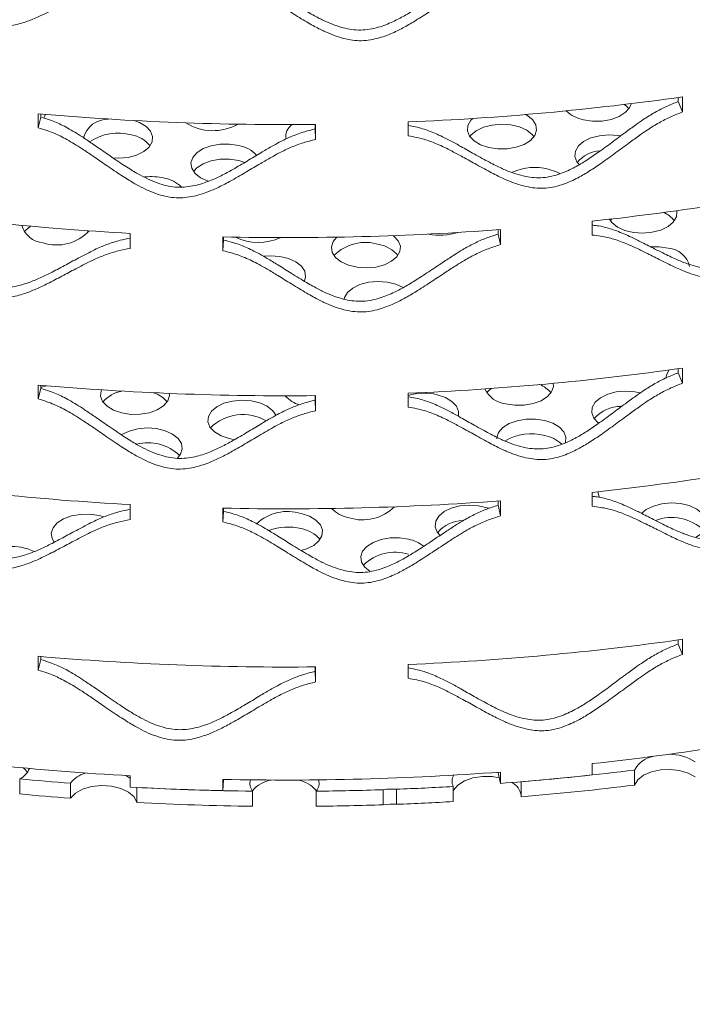
# Model space of a CAD drawing. Units: inches. Extents: x -250 to 601, y 0 to 330.
# Drawn here: x 86 to 88, y 272 to 275 of the extents above; entities that cross this region are included whole.
import ezdxf
from ezdxf import colors
from ezdxf.entities.mleader import LeaderData, LeaderLine
from ezdxf.math import Vec2, Vec3

# ---------------------------------------------------------------- set-up
doc = ezdxf.new("R2010")
doc.units = ezdxf.units.IN
doc.header["$MEASUREMENT"] = 0
doc.styles.get("Standard").update_dxf_attribs({"font": 'romans.shx', "width": 0.8, "oblique": 15})

msp = doc.modelspace()

# ---------------------------------------------------------------- linework, layer by layer
at = {"color": 7, "linetype": 'Continuous', "lineweight": 5}
for p, q in [((88.4091, 275.01147), (88.4091, 275.06305)), ((88.39402, 275.04688), (88.39402, 275.06092)), ((88.4091, 275.01147), (88.39402, 275.04688)), ((86.20222, 275.00503), (86.20222, 274.95757)), ((86.21166, 275.00421), (86.21166, 274.99363)), ((86.20222, 274.95757), (86.21166, 274.99363)), ((87.15076, 274.95355), (87.15076, 274.96866)), ((87.15187, 274.91709), (87.15187, 274.96867)), ((87.46911, 274.97701), (87.46911, 274.92955)), ((87.15187, 274.91709), (87.15076, 274.95355)), ((88.09871, 274.63742), (88.09871, 274.58996)), ((88.16612, 274.64495), (88.16144, 274.63912)), ((86.37399, 274.6008), (86.37078, 274.60495)), ((86.51743, 274.54427), (86.51743, 274.59585)), ((87.77691, 274.59329), (87.77691, 274.6081)), ((87.78505, 274.55713), (87.77691, 274.59329)), ((87.78505, 274.55713), (87.78505, 274.60871)), ((86.83431, 274.58372), (86.83431, 274.53626)), ((86.83431, 274.53626), (86.83673, 274.5727)), ((86.83673, 274.58366), (86.83673, 274.5727)), ((88.39402, 274.11843), (88.39402, 274.13247)), ((88.4091, 274.08301), (88.39402, 274.11843)), ((88.4091, 274.08301), (88.4091, 274.13459)), ((86.20222, 274.07658), (86.20222, 274.02911)), ((86.20222, 274.02911), (86.21166, 274.06517)), ((86.21166, 274.07576), (86.21166, 274.06517)), ((87.15076, 274.0251), (87.15076, 274.04021)), ((87.15187, 273.98864), (87.15076, 274.0251)), ((87.15187, 273.98864), (87.15187, 274.04022)), ((87.46911, 274.04856), (87.46911, 274.0011)), ((86.85604, 273.89309), (86.87603, 273.88946)), ((87.78505, 273.62867), (87.78505, 273.68026)), ((88.09871, 273.70896), (88.09871, 273.6615)), ((86.51743, 273.61581), (86.51743, 273.66739)), ((86.83431, 273.65526), (86.83431, 273.6078)), ((86.83673, 273.65521), (86.83673, 273.64424)), ((87.77691, 273.66484), (87.77691, 273.67965)), ((87.78505, 273.62867), (87.77691, 273.66484)), ((86.83431, 273.6078), (86.83673, 273.64424)), ((88.39402, 273.18997), (88.39402, 273.20401)), ((88.4091, 273.15456), (88.39402, 273.18997)), ((88.4091, 273.15456), (88.4091, 273.20614)), ((86.20222, 273.14812), (86.20222, 273.10066)), ((86.21166, 273.1473), (86.21166, 273.13672)), ((86.20222, 273.10066), (86.21166, 273.13672)), ((87.15076, 273.09664), (87.15076, 273.11175)), ((87.15187, 273.06018), (87.15187, 273.11176)), ((87.46911, 273.1201), (87.46911, 273.07264)), ((87.15187, 273.06018), (87.15076, 273.09664)), ((88.09871, 272.78051), (88.09871, 272.74182)), ((86.51743, 272.70025), (86.51743, 272.73894)), ((87.77691, 272.74928), (87.77691, 272.75119)), ((87.78505, 272.71311), (87.77691, 272.74928)), ((87.78505, 272.71311), (87.78505, 272.7518)), ((88.24426, 272.70712), (88.24426, 272.7587)), ((86.13869, 272.72833), (86.13869, 272.67675)), ((86.3126, 272.662), (86.3126, 272.71358)), ((86.83431, 272.7268), (86.83431, 272.68812)), ((86.83431, 272.68812), (86.83673, 272.72456)), ((86.83673, 272.72675), (86.83673, 272.72456)), ((87.85616, 272.71871), (87.85616, 272.66713)), ((86.54039, 272.69903), (86.54039, 272.64745)), ((86.93638, 272.63481), (86.93638, 272.68639)), ((87.15442, 272.68625), (87.15442, 272.63467)), ((87.38304, 272.6397), (87.38304, 272.69128)), ((87.42879, 272.69293), (87.42879, 272.64135)), ((87.62344, 272.65076), (87.62344, 272.70234))]:
    msp.add_line(p, q, dxfattribs=at)
at = {"color": 7, "linetype": 'Continuous', "lineweight": 5, "flags": 128}
for points in [[(88.06959, 274.98445), (88.1008, 274.97973), (88.13305, 274.98005), (88.16396, 274.98538), (88.19122, 274.99533), (88.21283, 275.00916), (88.22718, 275.02583), (88.23256, 275.03971)], [(88.2246, 275.02183), (88.21912, 275.02854), (88.20981, 275.03695)], [(86.22189, 274.99039), (86.22443, 274.99654), (86.226, 275.00299)], [(87.745, 274.88936), (87.7762, 274.88464), (87.80845, 274.88496), (87.83936, 274.89029), (87.86663, 274.90024), (87.88823, 274.91407), (87.90258, 274.93074), (87.9086, 274.94904), (87.90584, 274.96759), (87.89452, 274.98503), (87.87547, 275.00005), (87.87129, 275.00243)], [(86.45622, 274.85396), (86.4778, 274.85303), (86.50967, 274.85589), (86.53903, 274.8636), (86.5637, 274.8756), (86.58185, 274.89099), (86.59212, 274.90864), (86.59377, 274.92724), (86.58667, 274.9454), (86.57134, 274.96179), (86.54892, 274.97518), (86.53064, 274.98199)], [(87.69001, 274.9889), (87.68422, 274.98294), (87.67395, 274.96529), (87.6723, 274.94669), (87.6794, 274.92853), (87.69473, 274.91215), (87.71715, 274.89876), (87.745, 274.88936)], [(87.9, 274.92674), (87.89452, 274.93345), (87.87547, 274.94847), (87.8501, 274.95997), (87.8203, 274.9671), (87.78827, 274.96932), (87.7564, 274.96646), (87.72704, 274.95875), (87.70237, 274.94676), (87.68422, 274.93136), (87.68061, 274.92674)], [(88.19678, 274.92925), (88.18799, 274.93079), (88.15597, 274.933), (88.12409, 274.93015), (88.09473, 274.92244), (88.07006, 274.91044), (88.05192, 274.89505), (88.04164, 274.8774), (88.03999, 274.8588), (88.0471, 274.84064), (88.05481, 274.83107)], [(86.88877, 274.89668), (86.85756, 274.9014), (86.82531, 274.90108), (86.79441, 274.89574), (86.76714, 274.8858), (86.74553, 274.87197), (86.73118, 274.85529), (86.72517, 274.837), (86.72792, 274.81845), (86.73924, 274.80101), (86.75829, 274.78598), (86.78366, 274.77448), (86.7861, 274.77368)], [(86.9095, 274.83868), (86.88877, 274.8451), (86.85756, 274.84982), (86.82531, 274.8495), (86.79441, 274.84416), (86.76714, 274.83422), (86.74553, 274.82039), (86.73376, 274.80772)], [(87.98874, 274.80025), (87.9766, 274.80658), (87.94876, 274.81598)], [(88.15834, 274.64406), (88.16693, 274.63242), (88.18598, 274.61739), (88.21135, 274.60589), (88.24115, 274.59876), (88.27317, 274.59655), (88.30505, 274.5994), (88.33441, 274.60711), (88.35908, 274.61911), (88.37722, 274.6345), (88.3875, 274.65215), (88.38915, 274.67075), (88.38868, 274.67332)], [(86.17589, 274.62051), (86.15821, 274.60542), (86.1546, 274.6008)], [(87.22461, 274.58282), (87.21201, 274.56767), (87.206, 274.54938), (87.20875, 274.53083), (87.22007, 274.51339), (87.23912, 274.49836), (87.26449, 274.48686), (87.29429, 274.47974), (87.32632, 274.47752), (87.3582, 274.48037), (87.38756, 274.48808), (87.41222, 274.50008), (87.43037, 274.51548), (87.44065, 274.53313), (87.4423, 274.55173), (87.43519, 274.56989), (87.41986, 274.58627), (87.41746, 274.5881)], [(88.35955, 274.5451), (88.32834, 274.54982), (88.30099, 274.54988)], [(87.11386, 274.4326), (87.11798, 274.44731), (87.11522, 274.46586), (87.1039, 274.4833), (87.08485, 274.49832), (87.05948, 274.50982), (87.02968, 274.51695), (86.99765, 274.51916), (86.97482, 274.51765)], [(87.45272, 274.41032), (87.45254, 274.41043), (87.42717, 274.42193), (87.39737, 274.42905), (87.36535, 274.43127), (87.33347, 274.42842), (87.30411, 274.42071), (87.27944, 274.40871), (87.2613, 274.39331), (87.25102, 274.37566), (87.24966, 274.37044)], [(88.36318, 274.12819), (88.3541, 274.11198), (88.35202, 274.09922)], [(86.21166, 274.06897), (86.21502, 274.06981), (86.22926, 274.07425)], [(86.4185, 274.06015), (86.4173, 274.05691), (86.41565, 274.03832), (86.42276, 274.02015), (86.43809, 274.00377), (86.4605, 273.99038), (86.48835, 273.98098)], [(87.75354, 274.0648), (87.74213, 274.05411), (87.73852, 274.04949)], [(87.8029, 274.01211), (87.8341, 274.0074), (87.86635, 274.00772), (87.89726, 274.01305), (87.92453, 274.02299), (87.94614, 274.03682), (87.96048, 274.0535), (87.9665, 274.07179), (87.96601, 274.08241)], [(88.26407, 274.04986), (88.2459, 274.05354), (88.21387, 274.05576), (88.18199, 274.0529), (88.15263, 274.04519), (88.12797, 274.0332), (88.10982, 274.0178), (88.09954, 274.00015), (88.0979, 273.98155), (88.105, 273.96339), (88.12033, 273.94701), (88.12154, 273.94607)], [(86.48835, 273.98098), (86.51955, 273.97626), (86.5518, 273.97659), (86.58271, 273.98192), (86.60998, 273.99186), (86.63159, 274.00569), (86.64593, 274.02237), (86.65195, 274.04066), (86.65193, 274.04785)], [(87.01664, 273.97196), (87.00557, 273.98876), (86.98652, 274.00378), (86.96115, 274.01528), (86.93135, 274.02241), (86.89932, 274.02463), (86.86745, 274.02177), (86.83809, 274.01406), (86.81342, 274.00206), (86.79527, 273.98667), (86.78499, 273.96902), (86.78335, 273.95042), (86.79045, 273.93226), (86.80578, 273.91587), (86.8282, 273.90249), (86.85604, 273.89309)], [(87.64093, 273.97077), (87.64162, 273.98603), (87.63452, 274.0042), (87.61919, 274.02058), (87.59677, 274.03397), (87.56893, 274.04337)], [(87.93662, 273.95548), (87.90542, 273.96019), (87.87317, 273.95987), (87.84226, 273.95454), (87.81499, 273.94459), (87.79338, 273.93077), (87.77904, 273.91409), (87.77302, 273.89579), (87.77286, 273.8923)], [(88.00726, 273.87834), (88.00767, 273.87954), (88.00932, 273.89814), (88.00221, 273.9163), (87.98688, 273.93269), (87.96447, 273.94608), (87.93662, 273.95548)], [(86.67764, 273.82534), (86.68903, 273.83938), (86.69505, 273.85768), (86.69229, 273.87623), (86.68097, 273.89367), (86.66192, 273.90869), (86.63655, 273.9202), (86.60675, 273.92732), (86.57472, 273.92954), (86.54285, 273.92668), (86.51349, 273.91897), (86.48882, 273.90698), (86.48734, 273.90601)], [(88.12289, 273.69258), (88.11998, 273.70764), (88.11845, 273.71112)], [(87.7449, 273.65463), (87.73964, 273.65651), (87.70984, 273.66364), (87.67781, 273.66585), (87.64593, 273.663), (87.61657, 273.65529), (87.5919, 273.64329), (87.57376, 273.6279), (87.56348, 273.61025), (87.56183, 273.59165), (87.56894, 273.57349), (87.57861, 273.56199)], [(88.45508, 273.55587), (88.47006, 273.56622), (88.48441, 273.5829), (88.49043, 273.60119), (88.48767, 273.61974), (88.47635, 273.63718), (88.4573, 273.65221), (88.43193, 273.66371), (88.40213, 273.67083), (88.3701, 273.67305), (88.33823, 273.6702), (88.30887, 273.66249), (88.2842, 273.65049), (88.26779, 273.63703)], [(86.42658, 273.62487), (86.41061, 273.62953), (86.3794, 273.63425), (86.34715, 273.63393), (86.31625, 273.6286), (86.28898, 273.61865), (86.26737, 273.60482), (86.25303, 273.58814), (86.24701, 273.56985), (86.24976, 273.5513), (86.25695, 273.53874)], [(87.10162, 273.51008), (87.12086, 273.51575), (87.14553, 273.52775), (87.16367, 273.54314), (87.17395, 273.56079), (87.1756, 273.57939), (87.1685, 273.59755), (87.15317, 273.61394), (87.13075, 273.62733), (87.1029, 273.63673)], [(87.4706, 273.54883), (87.43939, 273.55355), (87.40714, 273.55323), (87.37623, 273.5479), (87.34897, 273.53795), (87.32736, 273.52412), (87.31301, 273.50744), (87.30699, 273.48915), (87.30975, 273.4706), (87.32107, 273.45316), (87.33801, 273.43943)], [(86.1652, 272.75122), (86.15501, 272.76251), (86.151, 272.76587)], [(86.51743, 272.73053), (86.51146, 272.73471), (86.50279, 272.73975)], [(87.78071, 272.73238), (87.75713, 272.73612), (87.72341, 272.73653), (87.69085, 272.73145), (87.6621, 272.72127), (87.63948, 272.70683), (87.62482, 272.68929), (87.62344, 272.68657)], [(88.45253, 272.73528), (88.42833, 272.74845), (88.39875, 272.75721), (88.36611, 272.76088), (88.33299, 272.75917), (88.302, 272.75221), (88.27558, 272.74056), (88.25581, 272.72512), (88.24426, 272.70712)], [(86.54039, 272.64745), (86.53047, 272.66652), (86.51146, 272.68313), (86.48496, 272.69587), (86.45323, 272.70367), (86.41895, 272.70586), (86.38503, 272.70226), (86.35435, 272.69317), (86.3295, 272.67936), (86.3126, 272.662)]]:
    msp.add_lwpolyline(points, dxfattribs=at)
at = {"color": 7, "linetype": 'Continuous', "lineweight": 5}
for centre, radius, start, end in [((87.06562, 284.56329), 9.59476, 272.410152, 278.04909), ((87.05122, 284.75994), 9.79178, 265.025943, 270.588951), ((88.09087, 275.09717), 0.11472, 225.63029, 259.30981), ((86.44129, 274.90055), 0.08653, 89.04686, 166.05668), ((86.8008, 275.12279), 0.17556, 237.81304, 299.21633), ((87.10077, 274.9269), 0.05062, 125.35177, 188.90418), ((86.47561, 274.76872), 0.17045, 74.52962, 124.85409), ((86.50215, 274.82627), 0.10838, 39.77094, 79.94486), ((86.8687, 274.78705), 0.11145, 42.66673, 79.6285), ((88.13659, 274.76287), 0.11648, 95.42019, 139.28284), ((87.9033, 274.63896), 0.18276, 75.59829, 114.68088), ((86.58878, 274.58933), 0.20073, 76.91981, 95.98425), ((86.61251, 274.67106), 0.11584, 46.63361, 79.20507), ((87.12157, 283.7338), 9.14871, 276.131239, 281.952135), ((87.03192, 284.11037), 9.52843, 261.239694, 266.904783), ((88.30624, 274.57959), 0.09544, 38.59432, 66.63876), ((86.22478, 274.64492), 0.08171, 195.37967, 265.93107), ((86.26575, 274.70625), 0.15029, 251.86942, 317.42401), ((87.05205, 284.39583), 9.81453, 268.728736, 274.28313), ((87.57861, 274.78534), 0.19605, 258.28793, 287.98285), ((86.95669, 274.74724), 0.18244, 244.29398, 294.57841), ((87.3229, 274.41105), 0.1537, 72.31333, 134.80527), ((87.35067, 274.45076), 0.10839, 39.77179, 79.94441), ((88.35467, 274.46554), 0.07972, 11.86669, 86.48881), ((87.06562, 283.63483), 9.59476, 272.410152, 278.04909), ((87.05122, 283.83149), 9.79178, 265.025943, 270.588951), ((86.50647, 273.95049), 0.10684, 99.5274, 140.55664), ((87.81347, 274.1021), 0.0906, 205.38872, 263.29827), ((87.88715, 273.99514), 0.08923, 37.52985, 68.52979), ((86.56983, 273.96133), 0.09306, 37.79956, 72.79045), ((87.12652, 274.10933), 0.10482, 221.61838, 253.96954), ((87.5237, 273.85292), 0.19575, 76.641, 106.24888), ((88.19845, 273.881), 0.1225, 89.70237, 138.85305), ((86.90325, 273.8141), 0.16123, 60.15533, 133.79863), ((87.89115, 273.7346), 0.17529, 74.96444, 121.05735), ((87.91514, 273.79066), 0.11526, 46.12556, 79.25904), ((86.57727, 273.72086), 0.15823, 46.36771, 103.917), ((87.12157, 282.80535), 9.14871, 276.131239, 281.952135), ((87.03192, 283.18192), 9.52843, 261.239694, 266.904783), ((87.05205, 283.46737), 9.81453, 268.728736, 274.28313), ((87.2877, 273.73386), 0.11359, 224.62507, 259.41813), ((87.31354, 273.76843), 0.1535, 252.28786, 314.95941), ((87.05626, 273.48788), 0.15598, 72.60061, 133.05695), ((87.66056, 273.49322), 0.11972, 92.35024, 139.04342), ((88.37109, 273.46213), 0.16092, 46.51667, 110.15746), ((87.05783, 273.39768), 0.19281, 76.48188, 110.05845), ((87.08398, 273.47842), 0.10839, 39.77135, 79.94445), ((87.44685, 273.42983), 0.12135, 51.36143, 78.71611), ((86.11149, 273.3528), 0.17155, 63.60511, 124.68992), ((87.4239, 273.35081), 0.1537, 72.31363, 134.80482), ((87.06562, 282.70638), 9.59476, 272.410152, 278.04909), ((87.05122, 282.90303), 9.79178, 265.025943, 270.588951), ((87.12157, 281.87689), 9.14871, 276.131239, 281.952135), ((87.03192, 282.25346), 9.52843, 261.239694, 266.904783), ((88.32794, 272.71167), 0.09599, 102.43459, 150.66), ((88.36369, 272.64624), 0.16634, 57.7161, 91.00361), ((86.11087, 272.78734), 0.06523, 295.24823, 339.0107), ((86.39327, 272.6497), 0.1029, 106.2639, 141.62432), ((87.05205, 282.53891), 9.81453, 268.728736, 274.28313), ((87.6615, 272.72026), 0.04207, 150.29678, 205.21837), ((87.06639, 282.2927), 9.60651, 274.290309, 276.168938), ((87.07236, 282.22986), 9.54338, 274.711014, 277.053553), ((87.04053, 282.32887), 9.6428, 264.633587, 265.670637), ((86.96914, 272.71284), 0.0421, 162.96718, 218.91317), ((87.01781, 272.62), 0.10609, 99.82155, 140.65861), ((87.07324, 272.62019), 0.10587, 39.31066, 80.0973), ((87.12173, 272.71284), 0.04214, 320.87739, 16.79822), ((87.79685, 272.6623), 0.05983, 7.57709, 63.94374), ((87.07236, 282.17828), 9.54338, 274.711014, 277.053553), ((87.04053, 282.27729), 9.6428, 264.633587, 265.670637), ((87.05089, 282.48945), 9.80372, 266.880784, 268.734145), ((87.05137, 282.50188), 9.81616, 267.016123, 269.328813), ((87.05214, 282.51934), 9.83363, 270.595962, 271.928388), ((87.41317, 272.49067), 0.20287, 85.58472, 98.54003), ((87.05411, 282.46547), 9.77972, 272.195649, 273.337386), ((87.05137, 282.4503), 9.81616, 267.016123, 269.328813), ((87.05214, 282.46776), 9.83363, 270.595962, 271.928388), ((87.41317, 272.43909), 0.20287, 85.58472, 98.54003), ((87.05411, 282.41389), 9.77972, 272.195649, 273.337386)]:
    msp.add_arc(centre, radius, start, end, dxfattribs=at)
for points, knots in [([(85.58073, 275.5741), (85.59048, 275.57035), (85.60832, 275.56348), (85.63295, 275.55255), (85.65515, 275.54041), (85.67765, 275.52665), (85.70223, 275.51049), (85.73103, 275.48978), (85.7668, 275.46293), (85.8026, 275.4354), (85.83468, 275.41092), (85.85906, 275.39295), (85.88091, 275.3774), (85.90021, 275.36428), (85.93317, 275.34326), (85.97941, 275.31889), (86.04423, 275.30046), (86.10295, 275.30357), (86.15232, 275.31643), (86.19512, 275.33331), (86.23789, 275.35369), (86.28302, 275.37738), (86.32699, 275.40107), (86.3637, 275.42014), (86.39791, 275.43709), (86.4339, 275.45175), (86.47521, 275.46482), (86.50355, 275.47013), (86.51743, 275.47272)], [0, 0, 0, 0, 0.0286761, 0.052484, 0.0737759, 0.098122, 0.1251968, 0.1551656, 0.1967973, 0.2501166, 0.2816834, 0.3099514, 0.3349298, 0.3566273, 0.3750641, 0.4436539, 0.5000503, 0.556462, 0.6065926, 0.6489546, 0.6939417, 0.7500591, 0.8040797, 0.8457185, 0.8749934, 0.9186434, 0.9601579, 1, 1, 1, 1]), ([(86.83673, 275.50115), (86.8467, 275.49869), (86.86494, 275.49417), (86.8901, 275.48649), (86.91274, 275.47727), (86.93568, 275.46648), (86.96072, 275.45355), (86.99002, 275.43663), (87.02636, 275.41448), (87.06267, 275.39165), (87.09516, 275.37138), (87.11983, 275.3566), (87.14191, 275.34391), (87.1614, 275.33331), (87.19465, 275.31661), (87.24121, 275.29828), (87.30641, 275.28828), (87.36532, 275.29905), (87.41469, 275.31832), (87.45741, 275.34075), (87.50005, 275.36667), (87.54496, 275.3962), (87.58862, 275.42556), (87.62502, 275.44937), (87.6589, 275.47073), (87.69449, 275.49003), (87.73528, 275.50841), (87.76323, 275.51737), (87.77691, 275.52175)], [0, 0, 0, 0, 0.0286244, 0.0523991, 0.0736769, 0.0980213, 0.1251073, 0.1551027, 0.1967856, 0.2501804, 0.2817916, 0.3100952, 0.3350997, 0.3568148, 0.3752598, 0.4438063, 0.5000731, 0.5563497, 0.6064291, 0.6487967, 0.6938212, 0.7500069, 0.8040981, 0.8457846, 0.8750846, 0.9187402, 0.960222, 1, 1, 1, 1]), ([(86.83431, 275.46471), (86.84439, 275.46224), (86.86284, 275.45772), (86.88827, 275.45004), (86.91117, 275.44082), (86.93437, 275.43002), (86.95969, 275.41709), (86.98932, 275.40017), (87.02607, 275.37802), (87.06279, 275.35518), (87.09564, 275.33491), (87.12059, 275.32013), (87.14292, 275.30745), (87.16264, 275.29685), (87.19628, 275.28014), (87.2434, 275.26182), (87.30927, 275.25186), (87.3688, 275.26263), (87.41874, 275.28192), (87.46195, 275.30437), (87.50507, 275.33032), (87.55049, 275.35987), (87.59465, 275.38926), (87.63146, 275.41309), (87.66573, 275.43449), (87.70173, 275.45381), (87.74297, 275.47222), (87.77122, 275.48119), (87.78505, 275.48559)], [0, 0, 0, 0, 0.028676, 0.052484, 0.0737757, 0.098122, 0.1251967, 0.1551655, 0.1967974, 0.2501166, 0.2816831, 0.3099515, 0.3349297, 0.3566273, 0.375064, 0.4436539, 0.5000502, 0.556462, 0.6065924, 0.6489547, 0.6939417, 0.750059, 0.8040797, 0.8457185, 0.8749934, 0.9186436, 0.960158, 1, 1, 1, 1]), ([(87.46911, 274.96502), (87.4775, 274.96348), (87.49416, 274.96041), (87.51771, 274.9547), (87.54029, 274.94694), (87.56314, 274.93763), (87.58807, 274.92631), (87.61724, 274.91128), (87.65338, 274.89147), (87.68947, 274.87098), (87.72173, 274.85279), (87.74623, 274.8396), (87.76813, 274.82834), (87.78747, 274.81899), (87.82043, 274.80442), (87.86655, 274.78909), (87.93106, 274.78328), (87.98927, 274.79783), (88.03799, 274.82027), (88.08012, 274.84543), (88.12213, 274.87409), (88.16634, 274.90649), (88.20928, 274.93865), (88.24505, 274.96479), (88.27832, 274.98832), (88.31324, 275.00989), (88.35324, 275.03089), (88.38062, 275.04163), (88.39402, 275.04688)], [0, 0, 0, 0, 0.0242693, 0.0481508, 0.0695239, 0.0939782, 0.1211846, 0.1513148, 0.1931843, 0.2468185, 0.2785722, 0.3070028, 0.3321186, 0.3539316, 0.3724595, 0.4413134, 0.4978321, 0.5543614, 0.6046653, 0.6472227, 0.6924489, 0.7488857, 0.8032195, 0.8450936, 0.8745249, 0.9183755, 0.9600434, 1, 1, 1, 1]), ([(87.46911, 274.92955), (87.47917, 274.92774), (87.49758, 274.92441), (87.52294, 274.91836), (87.54577, 274.91061), (87.56888, 274.90131), (87.59409, 274.89001), (87.62358, 274.875), (87.66014, 274.85522), (87.69663, 274.83475), (87.72926, 274.81658), (87.75403, 274.80341), (87.77618, 274.79217), (87.79574, 274.78283), (87.82909, 274.76829), (87.87577, 274.75299), (87.94094, 274.74726), (87.99976, 274.76186), (88.04905, 274.78435), (88.09166, 274.80957), (88.13414, 274.83828), (88.17886, 274.87075), (88.22229, 274.90297), (88.25846, 274.92916), (88.29211, 274.95274), (88.32743, 274.97436), (88.36788, 274.99542), (88.39555, 275.00619), (88.4091, 275.01147)], [0, 0, 0, 0, 0.0286762, 0.0524841, 0.073776, 0.0981228, 0.1251968, 0.1551655, 0.1967973, 0.2501165, 0.2816839, 0.3099522, 0.3349298, 0.356628, 0.3750646, 0.4436546, 0.5000507, 0.5564627, 0.6065933, 0.6489551, 0.6939424, 0.7500589, 0.8040794, 0.8457189, 0.8749941, 0.9186432, 0.9601577, 1, 1, 1, 1]), ([(86.21166, 274.99363), (86.22153, 274.99052), (86.23959, 274.98484), (86.2645, 274.97554), (86.28694, 274.96486), (86.30967, 274.95259), (86.33451, 274.93806), (86.36358, 274.91926), (86.39966, 274.89477), (86.43573, 274.8696), (86.46804, 274.84723), (86.49258, 274.83086), (86.51456, 274.81676), (86.53397, 274.8049), (86.56709, 274.78605), (86.61351, 274.76472), (86.67859, 274.75052), (86.73747, 274.75749), (86.78686, 274.77357), (86.82964, 274.79324), (86.87237, 274.8164), (86.91742, 274.84303), (86.96127, 274.86956), (86.99784, 274.89102), (87.03191, 274.91019), (87.06772, 274.92717), (87.10879, 274.94292), (87.13696, 274.95006), (87.15076, 274.95355)], [0, 0, 0, 0, 0.028624, 0.052399, 0.0736767, 0.0980217, 0.1251068, 0.1551024, 0.1967852, 0.2501798, 0.2817921, 0.3100955, 0.3350993, 0.3568151, 0.3752601, 0.4438069, 0.5000732, 0.5563502, 0.6064297, 0.648797, 0.6938216, 0.7500066, 0.8040978, 0.8457849, 0.8750849, 0.9187398, 0.9602216, 1, 1, 1, 1]), ([(86.20222, 274.95757), (86.2122, 274.95446), (86.23046, 274.94875), (86.25564, 274.93943), (86.27834, 274.92874), (86.30133, 274.91645), (86.32644, 274.90189), (86.35584, 274.88307), (86.39232, 274.85855), (86.42881, 274.83335), (86.46148, 274.81096), (86.4863, 274.79457), (86.50853, 274.78046), (86.52816, 274.76858), (86.56167, 274.74971), (86.60864, 274.72835), (86.6744, 274.71414), (86.73389, 274.72107), (86.78386, 274.73713), (86.82713, 274.75679), (86.87035, 274.77995), (86.91591, 274.80657), (86.96025, 274.8331), (86.99724, 274.85455), (87.03169, 274.87373), (87.06791, 274.89072), (87.10945, 274.90646), (87.13792, 274.9136), (87.15187, 274.91709)], [0, 0, 0, 0, 0.0286761, 0.0524842, 0.0737761, 0.0981227, 0.1251968, 0.1551657, 0.1967972, 0.2501165, 0.2816839, 0.3099522, 0.3349297, 0.3566278, 0.3750646, 0.4436542, 0.5000505, 0.5564623, 0.6065931, 0.6489552, 0.6939421, 0.7500587, 0.8040792, 0.8457187, 0.8749938, 0.9186432, 0.9601576, 1, 1, 1, 1]), ([(88.09871, 274.62427), (88.10461, 274.62354), (88.11865, 274.62181), (88.13952, 274.61798), (88.16174, 274.61168), (88.18422, 274.60383), (88.20874, 274.59411), (88.2374, 274.58095), (88.27291, 274.56345), (88.30832, 274.54527), (88.33996, 274.52915), (88.36396, 274.51752), (88.38543, 274.50765), (88.40436, 274.49954), (88.43662, 274.48708), (88.48174, 274.47469), (88.54475, 274.473), (88.60153, 274.49126), (88.649, 274.5168), (88.69001, 274.54465), (88.73087, 274.57599), (88.77383, 274.6112), (88.81551, 274.64609), (88.8502, 274.67451), (88.88244, 274.70015), (88.91627, 274.72394), (88.95498, 274.74748), (88.98144, 274.75996), (88.99439, 274.76606)], [0, 0, 0, 0, 0.01745693, 0.0415052, 0.06302767, 0.08765242, 0.115049, 0.14538954, 0.18755153, 0.24155986, 0.27353465, 0.30216438, 0.32745565, 0.34942107, 0.36807735, 0.43741256, 0.49432605, 0.5512499, 0.60190525, 0.64475968, 0.69030174, 0.74713263, 0.80184566, 0.84401208, 0.87364893, 0.91780592, 0.95976469, 1, 1, 1, 1]), ([(88.09871, 274.58996), (88.10862, 274.58878), (88.12676, 274.58664), (88.15173, 274.58222), (88.1742, 274.57593), (88.19694, 274.56811), (88.22173, 274.55843), (88.25072, 274.5453), (88.28662, 274.52785), (88.32243, 274.50972), (88.35444, 274.49365), (88.37871, 274.48205), (88.40041, 274.47223), (88.41956, 274.46414), (88.45221, 274.45173), (88.49786, 274.43941), (88.56152, 274.43784), (88.6189, 274.45619), (88.66692, 274.48182), (88.7084, 274.50976), (88.74972, 274.54118), (88.79317, 274.57649), (88.83533, 274.61147), (88.87041, 274.63996), (88.90302, 274.66568), (88.93724, 274.68955), (88.97638, 274.71317), (89.00312, 274.7257), (89.01622, 274.73184)], [0, 0, 0, 0, 0.0286761, 0.0524839, 0.073776, 0.0981226, 0.1251968, 0.1551655, 0.1967973, 0.2501165, 0.2816832, 0.309952, 0.3349295, 0.3566278, 0.3750638, 0.4436542, 0.5000505, 0.5564625, 0.606593, 0.648955, 0.6939421, 0.7500586, 0.8040793, 0.8457189, 0.8749939, 0.9186431, 0.9601576, 1, 1, 1, 1]), ([(85.59708, 274.68087), (85.60672, 274.67713), (85.62436, 274.67029), (85.64872, 274.65941), (85.67067, 274.6473), (85.69292, 274.63358), (85.71724, 274.61745), (85.74572, 274.59679), (85.78109, 274.57), (85.81648, 274.54252), (85.8482, 274.51809), (85.87231, 274.50015), (85.89392, 274.48464), (85.913, 274.47153), (85.94558, 274.45057), (85.99127, 274.42626), (86.05542, 274.40789), (86.11354, 274.41108), (86.16234, 274.42399), (86.20465, 274.44091), (86.24694, 274.46133), (86.29157, 274.48506), (86.33504, 274.50878), (86.37134, 274.52788), (86.40517, 274.54486), (86.44076, 274.55952), (86.47968, 274.5721), (86.50571, 274.57708), (86.51743, 274.57932)], [0, 0, 0, 0, 0.0287905, 0.0527038, 0.0741054, 0.0985922, 0.1258349, 0.156005, 0.1979305, 0.2516359, 0.2834311, 0.3119002, 0.3370496, 0.3588915, 0.3774434, 0.4463894, 0.5029834, 0.5595878, 0.6099587, 0.6525729, 0.6978594, 0.7543712, 0.8087772, 0.850707, 0.8801777, 0.9240864, 0.96581, 1, 1, 1, 1]), ([(85.58073, 274.64564), (85.59048, 274.64189), (85.60832, 274.63502), (85.63295, 274.6241), (85.65515, 274.61195), (85.67765, 274.59819), (85.70223, 274.58203), (85.73103, 274.56133), (85.7668, 274.53448), (85.8026, 274.50695), (85.83468, 274.48247), (85.85906, 274.46449), (85.88091, 274.44895), (85.90021, 274.43582), (85.93317, 274.4148), (85.97941, 274.39043), (86.04423, 274.372), (86.10295, 274.37512), (86.15232, 274.38798), (86.19512, 274.40485), (86.23789, 274.42524), (86.28302, 274.44893), (86.32699, 274.47261), (86.3637, 274.49168), (86.39791, 274.50864), (86.4339, 274.5233), (86.47521, 274.53636), (86.50355, 274.54167), (86.51743, 274.54427)], [0, 0, 0, 0, 0.0286761, 0.052484, 0.0737759, 0.0981226, 0.1251967, 0.1551655, 0.1967972, 0.2501164, 0.2816832, 0.309952, 0.3349296, 0.3566278, 0.3750639, 0.4436543, 0.5000507, 0.5564625, 0.6065931, 0.648955, 0.6939421, 0.7500587, 0.8040793, 0.8457189, 0.8749938, 0.9186431, 0.9601575, 1, 1, 1, 1]), ([(86.83673, 274.5727), (86.8467, 274.57023), (86.86494, 274.56571), (86.8901, 274.55803), (86.91274, 274.54881), (86.93568, 274.53802), (86.96072, 274.52509), (86.99002, 274.50818), (87.02636, 274.48602), (87.06267, 274.4632), (87.09516, 274.44292), (87.11983, 274.42814), (87.14191, 274.41546), (87.1614, 274.40485), (87.19465, 274.38815), (87.24121, 274.36982), (87.30641, 274.35983), (87.36532, 274.37059), (87.41469, 274.38987), (87.45741, 274.41229), (87.50005, 274.43822), (87.54496, 274.46774), (87.58862, 274.4971), (87.62502, 274.52091), (87.6589, 274.54228), (87.69449, 274.56157), (87.73528, 274.57996), (87.76323, 274.58891), (87.77691, 274.59329)], [0, 0, 0, 0, 0.0286244, 0.0523991, 0.0736769, 0.0980219, 0.1251072, 0.1551026, 0.1967855, 0.2501802, 0.2817913, 0.3100958, 0.3350995, 0.3568153, 0.3752596, 0.4438066, 0.5000735, 0.5563502, 0.6064296, 0.6487972, 0.6938217, 0.7500065, 0.8040977, 0.8457849, 0.8750849, 0.9187399, 0.9602216, 1, 1, 1, 1]), ([(86.83431, 274.53626), (86.84439, 274.53379), (86.86284, 274.52927), (86.88827, 274.52158), (86.91117, 274.51236), (86.93437, 274.50156), (86.95969, 274.48863), (86.98932, 274.47171), (87.02607, 274.44956), (87.06279, 274.42673), (87.09564, 274.40645), (87.12059, 274.39167), (87.14292, 274.37899), (87.16264, 274.36839), (87.19628, 274.35169), (87.2434, 274.33336), (87.30927, 274.3234), (87.3688, 274.33417), (87.41874, 274.35346), (87.46195, 274.37591), (87.50507, 274.40186), (87.55049, 274.43142), (87.59465, 274.4608), (87.63146, 274.48464), (87.66573, 274.50603), (87.70173, 274.52535), (87.74297, 274.54377), (87.77122, 274.55274), (87.78505, 274.55713)], [0, 0, 0, 0, 0.028676, 0.052484, 0.0737757, 0.0981226, 0.1251966, 0.1551654, 0.1967972, 0.2501164, 0.2816829, 0.3099521, 0.3349295, 0.3566279, 0.3750638, 0.4436543, 0.5000505, 0.5564625, 0.6065929, 0.6489551, 0.6939421, 0.7500586, 0.8040793, 0.8457189, 0.8749938, 0.9186432, 0.9601576, 1, 1, 1, 1]), ([(87.46911, 274.03657), (87.4775, 274.03502), (87.49416, 274.03196), (87.51771, 274.02624), (87.54029, 274.01849), (87.56314, 274.00917), (87.58807, 273.99786), (87.61724, 273.98283), (87.65338, 273.96301), (87.68947, 273.94253), (87.72173, 273.92434), (87.74623, 273.91115), (87.76813, 273.89988), (87.78747, 273.89053), (87.82043, 273.87597), (87.86655, 273.86063), (87.93106, 273.85482), (87.98927, 273.86937), (88.03799, 273.89181), (88.08012, 273.91698), (88.12213, 273.94563), (88.16634, 273.97804), (88.20928, 274.01019), (88.24505, 274.03633), (88.27832, 274.05987), (88.31324, 274.08144), (88.35324, 274.10243), (88.38062, 274.11317), (88.39402, 274.11843)], [0, 0, 0, 0, 0.0242693, 0.0481508, 0.0695246, 0.0939781, 0.1211853, 0.1513148, 0.1931851, 0.2468184, 0.2785722, 0.3070028, 0.3321187, 0.3539316, 0.3724595, 0.4413134, 0.4978322, 0.5543615, 0.604665, 0.6472231, 0.6924485, 0.7488861, 0.80322, 0.8450933, 0.8745246, 0.9183759, 0.9600438, 1, 1, 1, 1]), ([(86.21166, 274.06517), (86.22153, 274.06207), (86.23959, 274.05638), (86.2645, 274.04708), (86.28694, 274.0364), (86.30967, 274.02414), (86.3345, 274.0096), (86.36358, 273.9908), (86.39966, 273.96631), (86.43573, 273.94115), (86.46804, 273.91878), (86.49258, 273.90241), (86.51456, 273.8883), (86.53397, 273.87644), (86.56709, 273.8576), (86.61351, 273.83627), (86.67859, 273.82207), (86.73747, 273.82903), (86.78686, 273.84511), (86.82964, 273.86478), (86.87238, 273.88795), (86.91742, 273.91457), (86.96127, 273.94111), (86.99784, 273.96256), (87.03191, 273.98173), (87.06772, 273.99872), (87.10879, 274.01446), (87.13696, 274.0216), (87.15076, 274.0251)], [0, 0, 0, 0, 0.0286237, 0.0523987, 0.073677, 0.0980214, 0.1251071, 0.155102, 0.1967857, 0.2501795, 0.2817918, 0.3100952, 0.3350991, 0.3568149, 0.3752599, 0.4438067, 0.5000731, 0.5563501, 0.6064291, 0.6487971, 0.693821, 0.7500069, 0.8040982, 0.8457845, 0.8750846, 0.9187401, 0.960222, 1, 1, 1, 1]), ([(87.46911, 274.0011), (87.47917, 273.99928), (87.49758, 273.99595), (87.52294, 273.98991), (87.54577, 273.98216), (87.56888, 273.97286), (87.59409, 273.96156), (87.62358, 273.94655), (87.66014, 273.92676), (87.69663, 273.90629), (87.72926, 273.88813), (87.75403, 273.87496), (87.77618, 273.86371), (87.79574, 273.85438), (87.82909, 273.83983), (87.87577, 273.82454), (87.94094, 273.81881), (87.99976, 273.8334), (88.04905, 273.85589), (88.09166, 273.88112), (88.13415, 273.90983), (88.17886, 273.94229), (88.22229, 273.97451), (88.25846, 274.0007), (88.29211, 274.02428), (88.32743, 274.04591), (88.36788, 274.06696), (88.39555, 274.07774), (88.4091, 274.08301)], [0, 0, 0, 0, 0.0286758, 0.0524837, 0.0737762, 0.0981224, 0.1251971, 0.1551651, 0.1967978, 0.2501162, 0.2816836, 0.3099519, 0.3349295, 0.3566277, 0.3750644, 0.4436544, 0.5000506, 0.5564626, 0.6065927, 0.6489553, 0.6939418, 0.7500592, 0.8040798, 0.8457185, 0.8749938, 0.9186435, 0.9601581, 1, 1, 1, 1]), ([(86.20222, 274.02911), (86.2122, 274.026), (86.23046, 274.0203), (86.25565, 274.01098), (86.27834, 274.00028), (86.30133, 273.98799), (86.32644, 273.97343), (86.35584, 273.95461), (86.39232, 273.93009), (86.42881, 273.9049), (86.46148, 273.8825), (86.4863, 273.86612), (86.50853, 273.852), (86.52816, 273.84013), (86.56167, 273.82125), (86.60864, 273.79989), (86.6744, 273.78568), (86.73389, 273.79261), (86.78386, 273.80868), (86.82713, 273.82833), (86.87035, 273.85149), (86.91591, 273.87811), (86.96025, 273.90465), (86.99724, 273.9261), (87.03169, 273.94527), (87.06791, 273.96226), (87.10945, 273.978), (87.13792, 273.98514), (87.15187, 273.98864)], [0, 0, 0, 0, 0.0286758, 0.0524838, 0.0737764, 0.0981223, 0.1251972, 0.1551653, 0.1967976, 0.2501162, 0.2816836, 0.3099519, 0.3349294, 0.3566276, 0.3750644, 0.4436541, 0.5000504, 0.5564623, 0.6065926, 0.6489554, 0.6939415, 0.7500591, 0.8040795, 0.8457183, 0.8749934, 0.9186435, 0.960158, 1, 1, 1, 1]), ([(88.09871, 273.69582), (88.10461, 273.69509), (88.11865, 273.69336), (88.13952, 273.68952), (88.16174, 273.68323), (88.18422, 273.67537), (88.20874, 273.66565), (88.2374, 273.65249), (88.27291, 273.63499), (88.30832, 273.61681), (88.33996, 273.60069), (88.36396, 273.58906), (88.38543, 273.5792), (88.40436, 273.57108), (88.43662, 273.55862), (88.48174, 273.54623), (88.54475, 273.54454), (88.60153, 273.5628), (88.649, 273.58835), (88.69001, 273.6162), (88.73087, 273.64753), (88.77382, 273.68275), (88.81551, 273.71764), (88.8502, 273.74605), (88.88244, 273.7717), (88.91627, 273.79549), (88.95498, 273.81902), (88.98144, 273.8315), (88.99439, 273.83761)], [0, 0, 0, 0, 0.0174569, 0.0415052, 0.0630283, 0.0876523, 0.1150496, 0.1453894, 0.1875522, 0.2415597, 0.2735353, 0.3021642, 0.3274555, 0.3494209, 0.3680779, 0.4374125, 0.494326, 0.5512498, 0.6019046, 0.6447598, 0.690301, 0.7471327, 0.8018458, 0.8440122, 0.8736483, 0.9178059, 0.9597647, 1, 1, 1, 1]), ([(88.09871, 273.6615), (88.10862, 273.66033), (88.12676, 273.65818), (88.15173, 273.65376), (88.1742, 273.64747), (88.19694, 273.63965), (88.22173, 273.62997), (88.25072, 273.61685), (88.28662, 273.5994), (88.32244, 273.58127), (88.35443, 273.56519), (88.37871, 273.5536), (88.40041, 273.54377), (88.41956, 273.53568), (88.4522, 273.52327), (88.49786, 273.51096), (88.56152, 273.50939), (88.6189, 273.52773), (88.66692, 273.55337), (88.7084, 273.5813), (88.74972, 273.61272), (88.79317, 273.64803), (88.83533, 273.68301), (88.87041, 273.7115), (88.90302, 273.73723), (88.93723, 273.7611), (88.97638, 273.78472), (89.00312, 273.79725), (89.01622, 273.80339)], [0, 0, 0, 0, 0.02867571, 0.05248351, 0.07377621, 0.09812214, 0.12519712, 0.15516506, 0.19679764, 0.25011604, 0.28168356, 0.3099516, 0.3349291, 0.3566274, 0.3750641, 0.44365389, 0.50005027, 0.55646222, 0.60659226, 0.64895492, 0.69394128, 0.7500586, 0.80407935, 0.84571891, 0.87499317, 0.91864312, 0.96015758, 1, 1, 1, 1]), ([(85.59708, 273.75241), (85.60672, 273.74868), (85.62436, 273.74184), (85.64872, 273.73095), (85.67067, 273.71884), (85.69292, 273.70512), (85.71724, 273.689), (85.74572, 273.66834), (85.78109, 273.64154), (85.81648, 273.61407), (85.8482, 273.58963), (85.87232, 273.57169), (85.89392, 273.55618), (85.913, 273.54308), (85.94558, 273.52211), (85.99127, 273.49781), (86.05542, 273.47944), (86.11354, 273.48262), (86.16234, 273.49554), (86.20465, 273.51246), (86.24694, 273.53288), (86.29157, 273.55661), (86.33504, 273.58032), (86.37134, 273.59942), (86.40517, 273.6164), (86.44076, 273.63107), (86.47968, 273.64364), (86.50571, 273.64862), (86.51743, 273.65087)], [0, 0, 0, 0, 0.0287901, 0.0527034, 0.0741057, 0.0985917, 0.1258352, 0.1560045, 0.1979309, 0.2516354, 0.2834315, 0.3118997, 0.3370492, 0.3588911, 0.3774437, 0.4463891, 0.5029831, 0.5595876, 0.609958, 0.6525729, 0.6978586, 0.7543712, 0.8087772, 0.850707, 0.8801769, 0.9240864, 0.96581, 1, 1, 1, 1]), ([(85.58073, 273.71719), (85.59048, 273.71344), (85.60832, 273.70657), (85.63295, 273.69564), (85.65515, 273.68349), (85.67765, 273.66974), (85.70223, 273.65358), (85.73104, 273.63287), (85.7668, 273.60602), (85.8026, 273.57849), (85.83468, 273.55401), (85.85906, 273.53604), (85.88091, 273.52049), (85.90021, 273.50736), (85.93317, 273.48634), (85.97941, 273.46197), (86.04423, 273.44355), (86.10295, 273.44666), (86.15232, 273.45952), (86.19512, 273.4764), (86.23789, 273.49678), (86.28302, 273.52047), (86.32699, 273.54415), (86.3637, 273.56323), (86.39791, 273.58018), (86.4339, 273.59484), (86.47521, 273.60791), (86.50355, 273.61321), (86.51743, 273.61581)], [0, 0, 0, 0, 0.0286757, 0.0524836, 0.0737761, 0.0981222, 0.125197, 0.155165, 0.1967975, 0.2501159, 0.2816835, 0.3099515, 0.3349292, 0.3566274, 0.3750642, 0.443654, 0.5000504, 0.5564623, 0.6065924, 0.648955, 0.6939413, 0.7500587, 0.8040793, 0.8457189, 0.8749931, 0.918643, 0.9601575, 1, 1, 1, 1]), ([(86.83673, 273.64424), (86.8467, 273.64177), (86.86494, 273.63726), (86.8901, 273.62958), (86.91274, 273.62036), (86.93568, 273.60956), (86.96072, 273.59664), (86.99002, 273.57972), (87.02636, 273.55757), (87.06267, 273.53474), (87.09516, 273.51446), (87.11983, 273.49968), (87.14191, 273.487), (87.1614, 273.4764), (87.19465, 273.45969), (87.24121, 273.44137), (87.30641, 273.43137), (87.36532, 273.44214), (87.41469, 273.46141), (87.45741, 273.48384), (87.50005, 273.50976), (87.54496, 273.53929), (87.58862, 273.56865), (87.62502, 273.59246), (87.6589, 273.61382), (87.69449, 273.63312), (87.73528, 273.6515), (87.76323, 273.66045), (87.77691, 273.66484)], [0, 0, 0, 0, 0.028624, 0.0523987, 0.0736771, 0.0980215, 0.1251075, 0.1551021, 0.1967858, 0.2501797, 0.2817917, 0.3100954, 0.335099, 0.3568149, 0.3752599, 0.4438064, 0.5000732, 0.5563499, 0.6064288, 0.6487971, 0.6938208, 0.7500065, 0.8040977, 0.845785, 0.8750842, 0.9187398, 0.9602216, 1, 1, 1, 1]), ([(86.83431, 273.6078), (86.84439, 273.60533), (86.86284, 273.60081), (86.88827, 273.59313), (86.91117, 273.5839), (86.93437, 273.57311), (86.95969, 273.56018), (86.98932, 273.54326), (87.02607, 273.5211), (87.06279, 273.49827), (87.09564, 273.478), (87.12059, 273.46322), (87.14292, 273.45054), (87.16264, 273.43993), (87.19628, 273.42323), (87.2434, 273.4049), (87.30927, 273.39494), (87.3688, 273.40572), (87.41874, 273.42501), (87.46195, 273.44746), (87.50507, 273.4734), (87.55049, 273.50296), (87.59465, 273.53235), (87.63146, 273.55618), (87.66573, 273.57757), (87.70173, 273.5969), (87.74297, 273.61531), (87.77122, 273.62428), (87.78505, 273.62867)], [0, 0, 0, 0, 0.0286756, 0.0524836, 0.0737759, 0.0981222, 0.1251969, 0.1551649, 0.1967976, 0.2501159, 0.2816832, 0.3099517, 0.3349291, 0.3566275, 0.3750641, 0.443654, 0.5000503, 0.5564623, 0.6065922, 0.6489551, 0.6939413, 0.7500586, 0.8040793, 0.8457189, 0.874993, 0.9186432, 0.9601576, 1, 1, 1, 1]), ([(87.4688, 273.10817), (87.4773, 273.10661), (87.49406, 273.10352), (87.51771, 273.09779), (87.54029, 273.09003), (87.56314, 273.08072), (87.58807, 273.0694), (87.61724, 273.05437), (87.65338, 273.03456), (87.68947, 273.01407), (87.72173, 272.99588), (87.74623, 272.98269), (87.76813, 272.97143), (87.78747, 272.96208), (87.82043, 272.94751), (87.86655, 272.93218), (87.93106, 272.92637), (87.98927, 272.94092), (88.03799, 272.96336), (88.08012, 272.98852), (88.12213, 273.01718), (88.16634, 273.04958), (88.20928, 273.08174), (88.24505, 273.10788), (88.27832, 273.13141), (88.31324, 273.15298), (88.35324, 273.17398), (88.38062, 273.18471), (88.39402, 273.18997)], [0, 0, 0, 0, 0.0245604, 0.0484347, 0.0698015, 0.0942478, 0.1214468, 0.1515682, 0.1934252, 0.2470434, 0.2787868, 0.307209, 0.3323182, 0.3541239, 0.3726463, 0.4414797, 0.4979816, 0.5544941, 0.6047826, 0.6473273, 0.6925401, 0.7489609, 0.8032785, 0.8451394, 0.874562, 0.9184002, 0.9600557, 1, 1, 1, 1]), ([(87.46911, 273.07264), (87.47917, 273.07082), (87.49758, 273.06749), (87.52294, 273.06145), (87.54577, 273.0537), (87.56888, 273.0444), (87.59409, 273.0331), (87.62358, 273.01809), (87.66014, 272.9983), (87.69663, 272.97784), (87.72926, 272.95967), (87.75403, 272.9465), (87.77618, 272.93525), (87.79574, 272.92592), (87.82909, 272.91138), (87.87577, 272.89608), (87.94094, 272.89035), (87.99976, 272.90495), (88.04905, 272.92744), (88.09166, 272.95266), (88.13415, 272.98137), (88.17886, 273.01384), (88.22229, 273.04606), (88.25846, 273.07224), (88.29211, 273.09583), (88.32743, 273.11745), (88.36788, 273.13851), (88.39555, 273.14928), (88.4091, 273.15456)], [0, 0, 0, 0, 0.0286762, 0.0524841, 0.073776, 0.0981222, 0.1251969, 0.1551657, 0.1967976, 0.2501168, 0.2816834, 0.3099517, 0.3349301, 0.3566276, 0.3750643, 0.4436543, 0.5000505, 0.5564625, 0.6065926, 0.6489545, 0.6939418, 0.7500592, 0.8040798, 0.8457185, 0.8749937, 0.9186435, 0.9601581, 1, 1, 1, 1]), ([(86.21166, 273.13672), (86.22153, 273.13361), (86.23959, 273.12792), (86.2645, 273.11863), (86.28694, 273.10795), (86.30967, 273.09568), (86.3345, 273.08114), (86.36358, 273.06234), (86.39966, 273.03785), (86.43573, 273.01269), (86.46804, 272.99032), (86.49258, 272.97395), (86.51456, 272.95985), (86.53397, 272.94799), (86.56709, 272.92914), (86.61351, 272.90781), (86.67859, 272.89361), (86.73747, 272.90057), (86.78686, 272.91666), (86.82964, 272.93632), (86.87237, 272.95949), (86.91742, 272.98612), (86.96127, 273.01265), (86.99784, 273.0341), (87.03191, 273.05327), (87.06772, 273.07026), (87.10879, 273.08601), (87.13696, 273.09315), (87.15076, 273.09664)], [0, 0, 0, 0, 0.0286241, 0.0523991, 0.0736768, 0.0980212, 0.1251069, 0.1551026, 0.1967855, 0.2501801, 0.2817916, 0.310095, 0.3350997, 0.3568147, 0.3752597, 0.4438066, 0.500073, 0.55635, 0.606429, 0.6487963, 0.693821, 0.7500068, 0.8040982, 0.8457844, 0.8750845, 0.9187401, 0.960222, 1, 1, 1, 1]), ([(86.20222, 273.10066), (86.2122, 273.09754), (86.23046, 273.09184), (86.25564, 273.08252), (86.27834, 273.07182), (86.30133, 273.05954), (86.32644, 273.04498), (86.35584, 273.02615), (86.39232, 273.00164), (86.42881, 272.97644), (86.46148, 272.95405), (86.4863, 272.93766), (86.50852, 272.92354), (86.52816, 272.91167), (86.56167, 272.8928), (86.60864, 272.87144), (86.6744, 272.85723), (86.73389, 272.86416), (86.78386, 272.88022), (86.82713, 272.89988), (86.87035, 272.92304), (86.91591, 272.94966), (86.96025, 272.97619), (86.99724, 272.99764), (87.03169, 273.01681), (87.06791, 273.0338), (87.10945, 273.04955), (87.13792, 273.05669), (87.15187, 273.06018)], [0, 0, 0, 0, 0.0286761, 0.0524842, 0.0737762, 0.0981221, 0.125197, 0.1551659, 0.1967974, 0.2501168, 0.2816834, 0.3099517, 0.33493, 0.3566275, 0.3750642, 0.4436539, 0.5000502, 0.5564621, 0.6065924, 0.6489546, 0.6939415, 0.750059, 0.8040795, 0.8457183, 0.8749934, 0.9186435, 0.960158, 1, 1, 1, 1])]:
    msp.add_open_spline(points, degree=3, knots=knots, dxfattribs=at)

# ---------------------------------------------------------------- leaders
ml = msp.add_multileader_mtext('Standard')
ml.set_content('FILTER BASKET', color=256)
ml.set_leader_properties(color=256)
ml.build(insert=Vec2(0, 0))
ml.multileader.update_dxf_attribs({"dogleg_length": 0.1, "arrow_head_size": 2, "scale": 20})
ctx = ml.context
ctx.base_point, ctx.scale, ctx.char_height, ctx.arrow_head_size, ctx.landing_gap_size, ctx.plane_origin = Vec3(298.07974, 270.83712), 20, 1, 2, 0.8, Vec3(339.41948, 292.27597)
ctx.text_align_type = 2
notes = []
notes.append((ctx, [(1, (1, 1, 0), (310.70959, 270.83712), (-1, 0), 2, [(0, [(316.1555, 273.8012)], 0, [])])]))
ctx.mtext.insert, ctx.mtext.width, ctx.mtext.alignment, ctx.mtext.flow_direction = Vec3(307.90959, 271.33712), 13.3978636, 3, 5
for ctx, leaders in notes:
    for number, flags, end, landing, length, lines in leaders:
        leader = LeaderData()
        leader.index, (leader.has_last_leader_line, leader.has_dogleg_vector, leader.attachment_direction) = number, flags
        leader.last_leader_point, leader.dogleg_vector, leader.dogleg_length = Vec3(end), Vec3(landing), length
        for number, points, colour, breaks in lines:
            line = LeaderLine()
            line.index, line.vertices, line.color, line.breaks = number, Vec3.list(points), colors.encode_raw_color(colour), breaks
            leader.lines.append(line)
        ctx.leaders.append(leader)

doc.saveas('drawing.dxf')
